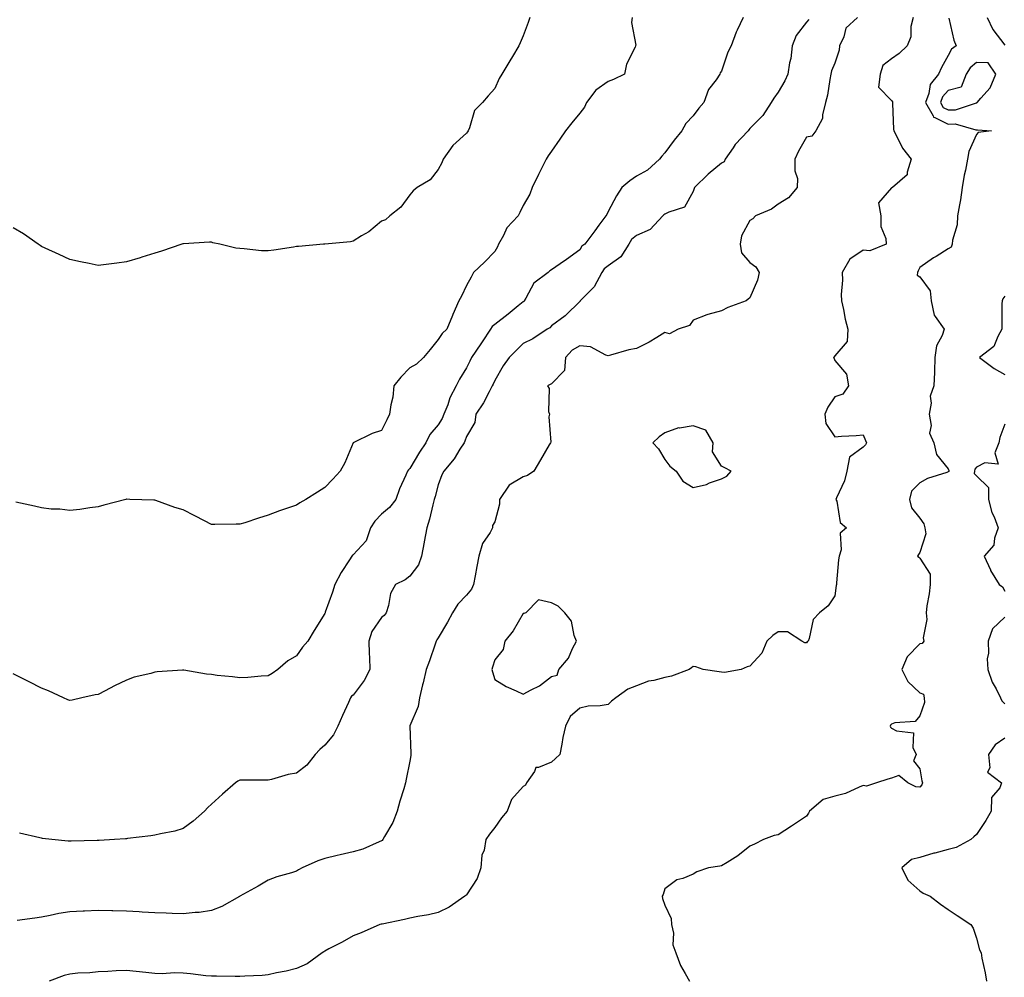
# Model space of a CAD drawing. Units: inches. Extents: x 1021283 to 1023923, y 7223978 to 7226618.
# Drawn here: x 1021750 to 1022098, y 7224933 to 7225271 of the extents above; entities that cross this region are included whole.
import ezdxf

# ---------------------------------------------------------------- set-up
doc = ezdxf.new("R2010")
doc.units = ezdxf.units.IN
doc.header["$MEASUREMENT"] = 0
doc.layers.add('Contour_10217223', color=7, linetype='Continuous', true_color=0x3274ec)

msp = doc.modelspace()

# ---------------------------------------------------------------- linework, layer by layer
at = {"layer": 'Contour_10217223'}
for points in [[(1022005.67, 7225271.92, 3041), (1022003.62, 7225267.49, 3041), (1022003.23, 7225266.74, 3041), (1022001.39, 7225261.92, 3041), (1022000.3, 7225259.67, 3041), (1021998.05, 7225252.92, 3041), (1021997.62, 7225252.35, 3041), (1021997.39, 7225251.92, 3041), (1021996.1, 7225249.97, 3041), (1021993.46, 7225246.51, 3041), (1021991.84, 7225241.92, 3041), (1021990.08, 7225239.89, 3041), (1021988.05, 7225237.25, 3041), (1021985.47, 7225234.5, 3041), (1021983.99, 7225231.92, 3041), (1021981.39, 7225228.58, 3041), (1021978.05, 7225224.17, 3041), (1021976.94, 7225223.03, 3041), (1021976.21, 7225221.92, 3041), (1021971.94, 7225218.03, 3041), (1021968.05, 7225215.96, 3041), (1021965.71, 7225214.26, 3041), (1021962.89, 7225211.92, 3041), (1021961, 7225208.97, 3041), (1021958.05, 7225203.52, 3041), (1021957.52, 7225202.45, 3041), (1021957.23, 7225201.92, 3041), (1021954.81, 7225198.68, 3041), (1021953.3, 7225196.67, 3041), (1021949.85, 7225191.92, 3041), (1021948.75, 7225191.22, 3041), (1021948.05, 7225189.91, 3041), (1021943.4, 7225186.57, 3041), (1021941.12, 7225184.99, 3041), (1021938.05, 7225182.86, 3041), (1021937.46, 7225182.51, 3041), (1021936.9, 7225181.92, 3041), (1021931.82, 7225178.15, 3041), (1021929.05, 7225172.92, 3041), (1021928.4, 7225171.92, 3041), (1021928.23, 7225171.74, 3041), (1021928.05, 7225171.61, 3041), (1021926.31, 7225170.18, 3041), (1021922.76, 7225167.21, 3041), (1021918.05, 7225163.62, 3041), (1021917.07, 7225162.9, 3041), (1021916.57, 7225161.92, 3041), (1021913.6, 7225157.47, 3041), (1021913.17, 7225156.8, 3041), (1021909.85, 7225151.92, 3041), (1021909.26, 7225150.71, 3041), (1021908.05, 7225148.37, 3041), (1021905.59, 7225144.38, 3041), (1021904.36, 7225141.92, 3041), (1021902.19, 7225137.78, 3041), (1021901.43, 7225135.3, 3041), (1021900.1, 7225131.92, 3041), (1021899.5, 7225130.47, 3041), (1021898.05, 7225128.19, 3041), (1021895.12, 7225124.85, 3041), (1021893.66, 7225121.92, 3041), (1021891.43, 7225118.54, 3041), (1021888.05, 7225112.76, 3041), (1021887.62, 7225112.35, 3041), (1021887.23, 7225111.92, 3041), (1021886.64, 7225110.51, 3041), (1021884.38, 7225105.59, 3041), (1021883.07, 7225101.92, 3041), (1021880.94, 7225099.03, 3041), (1021878.05, 7225096.76, 3041), (1021875.69, 7225094.28, 3041), (1021874.24, 7225091.92, 3041), (1021872.7, 7225087.27, 3041), (1021868.05, 7225082.41, 3041), (1021867.78, 7225082.19, 3041), (1021867.56, 7225081.92, 3041), (1021866.76, 7225080.63, 3041), (1021863.85, 7225076.12, 3041), (1021861.64, 7225071.92, 3041), (1021860.75, 7225069.22, 3041), (1021858.21, 7225062.08, 3041), (1021858.15, 7225061.92, 3041), (1021858.13, 7225061.84, 3041), (1021858.05, 7225061.63, 3041), (1021854.26, 7225055.71, 3041), (1021852.09, 7225051.92, 3041), (1021850.2, 7225049.77, 3041), (1021848.05, 7225046.78, 3041), (1021845.06, 7225044.91, 3041), (1021841.47, 7225041.92, 3041), (1021839.53, 7225040.44, 3041), (1021838.05, 7225039.67, 3041), (1021835.65, 7225039.52, 3041), (1021830.86, 7225039.11, 3041), (1021828.05, 7225038.93, 3041), (1021825.47, 7225039.34, 3041), (1021820.12, 7225039.85, 3041), (1021818.05, 7225040.14, 3041), (1021816.35, 7225040.22, 3041), (1021808.28, 7225041.69, 3041), (1021808.05, 7225041.71, 3041), (1021807.8, 7225041.67, 3041), (1021798.91, 7225041.06, 3041), (1021798.05, 7225040.96, 3041), (1021796.66, 7225040.53, 3041), (1021790.76, 7225039.21, 3041), (1021788.05, 7225038.13, 3041), (1021783.85, 7225036.12, 3041), (1021780.51, 7225034.38, 3041), (1021778.05, 7225033.13, 3041), (1021777, 7225032.97, 3041), (1021772.37, 7225031.92, 3041), (1021768.87, 7225031.1, 3041), (1021768.05, 7225030.98, 3041), (1021767.37, 7225031.24, 3041), (1021765.9, 7225031.92, 3041), (1021760.53, 7225034.4, 3041), (1021758.05, 7225035.28, 3041), (1021753.73, 7225037.6, 3041), (1021751.14, 7225038.83, 3041), (1021748.05, 7225040.36, 3041)], [(1021966.53, 7225271.92, 3040), (1021966.29, 7225270.16, 3040), (1021967.8, 7225262.17, 3040), (1021967.72, 7225261.92, 3040), (1021967.56, 7225261.43, 3040), (1021964.57, 7225255.4, 3040), (1021963.83, 7225251.92, 3040), (1021959.91, 7225250.06, 3040), (1021958.05, 7225249.34, 3040), (1021953.75, 7225246.22, 3040), (1021950.37, 7225241.92, 3040), (1021949.73, 7225240.24, 3040), (1021948.05, 7225238.17, 3040), (1021945.26, 7225234.71, 3040), (1021942.99, 7225231.92, 3040), (1021941.04, 7225228.93, 3040), (1021938.05, 7225224.77, 3040), (1021936.9, 7225223.07, 3040), (1021936.17, 7225221.92, 3040), (1021934.32, 7225218.19, 3040), (1021933.48, 7225216.49, 3040), (1021931.21, 7225211.92, 3040), (1021930.39, 7225209.58, 3040), (1021928.05, 7225205.53, 3040), (1021926.84, 7225203.13, 3040), (1021926.23, 7225201.92, 3040), (1021922.31, 7225197.66, 3040), (1021921.12, 7225194.99, 3040), (1021919.4, 7225191.92, 3040), (1021918.97, 7225191, 3040), (1021918.05, 7225189.36, 3040), (1021914.38, 7225185.59, 3040), (1021910.51, 7225181.92, 3040), (1021909.69, 7225180.28, 3040), (1021908.05, 7225177.37, 3040), (1021906.31, 7225173.66, 3040), (1021905.41, 7225171.92, 3040), (1021903.28, 7225167.15, 3040), (1021903.13, 7225166.84, 3040), (1021901.17, 7225161.92, 3040), (1021899.48, 7225160.49, 3040), (1021898.05, 7225158.29, 3040), (1021895.18, 7225154.79, 3040), (1021892.85, 7225151.92, 3040), (1021890.39, 7225149.58, 3040), (1021888.05, 7225148.29, 3040), (1021884.89, 7225145.08, 3040), (1021882.42, 7225141.92, 3040), (1021882.01, 7225137.96, 3040), (1021881.35, 7225135.22, 3040), (1021880.9, 7225131.92, 3040), (1021879.96, 7225130.01, 3040), (1021878.05, 7225126.2, 3040), (1021874.77, 7225125.2, 3040), (1021868.05, 7225121.92, 3040), (1021865.12, 7225114.85, 3040), (1021863.44, 7225111.92, 3040), (1021860.88, 7225109.09, 3040), (1021858.05, 7225106.16, 3040), (1021855.49, 7225104.48, 3040), (1021851.37, 7225101.92, 3040), (1021849.22, 7225100.75, 3040), (1021848.05, 7225099.93, 3040), (1021844.94, 7225098.81, 3040), (1021842.09, 7225097.88, 3040), (1021838.05, 7225096.3, 3040), (1021834.63, 7225095.34, 3040), (1021829.79, 7225093.66, 3040), (1021828.05, 7225093.13, 3040), (1021826.82, 7225093.15, 3040), (1021819.2, 7225093.07, 3040), (1021818.05, 7225093.07, 3040), (1021815.65, 7225094.32, 3040), (1021812.21, 7225096.08, 3040), (1021808.05, 7225098.29, 3040), (1021805.16, 7225099.03, 3040), (1021798.48, 7225101.49, 3040), (1021798.05, 7225101.61, 3040), (1021797.72, 7225101.59, 3040), (1021789.22, 7225101.92, 3040), (1021788.09, 7225101.96, 3040), (1021788.01, 7225101.96, 3040), (1021787.85, 7225101.92, 3040), (1021780.14, 7225099.83, 3040), (1021778.05, 7225099.3, 3040), (1021775.12, 7225098.99, 3040), (1021771.66, 7225098.31, 3040), (1021768.05, 7225097.97, 3040), (1021764.57, 7225098.44, 3040), (1021761.45, 7225098.52, 3040), (1021758.05, 7225098.89, 3040), (1021755.65, 7225099.52, 3040), (1021749.05, 7225100.92, 3040)], [(1022046.06, 7225271.92, 3043), (1022041.86, 7225268.11, 3043), (1022041.16, 7225265.03, 3043), (1022039.73, 7225261.92, 3043), (1022039.59, 7225260.38, 3043), (1022038.05, 7225255.79, 3043), (1022036.82, 7225253.15, 3043), (1022036.62, 7225251.92, 3043), (1022036.21, 7225250.08, 3043), (1022035.47, 7225244.5, 3043), (1022034.75, 7225241.92, 3043), (1022033.66, 7225237.53, 3043), (1022033.67, 7225236.3, 3043), (1022031.35, 7225231.92, 3043), (1022029.87, 7225230.1, 3043), (1022028.05, 7225229.67, 3043), (1022025.16, 7225224.81, 3043), (1022023.97, 7225221.92, 3043), (1022023.93, 7225217.8, 3043), (1022024.83, 7225215.14, 3043), (1022024.79, 7225211.92, 3043), (1022021.68, 7225208.29, 3043), (1022018.05, 7225206, 3043), (1022015.65, 7225204.32, 3043), (1022010.08, 7225201.92, 3043), (1022009.07, 7225200.9, 3043), (1022008.05, 7225200.28, 3043), (1022005.06, 7225194.91, 3043), (1022004.65, 7225191.92, 3043), (1022005.06, 7225188.93, 3043), (1022008.05, 7225185.49, 3043), (1022010.12, 7225183.99, 3043), (1022011.29, 7225181.92, 3043), (1022010.76, 7225179.21, 3043), (1022008.05, 7225173.07, 3043), (1022007.46, 7225172.51, 3043), (1022006.78, 7225171.92, 3043), (1022000.32, 7225169.65, 3043), (1021998.05, 7225168.44, 3043), (1021993.25, 7225167.12, 3043), (1021992.91, 7225167.06, 3043), (1021988.05, 7225165.16, 3043), (1021986.7, 7225163.27, 3043), (1021982.76, 7225161.92, 3043), (1021979.67, 7225160.3, 3043), (1021978.05, 7225160.73, 3043), (1021975.18, 7225159.05, 3043), (1021972.56, 7225157.41, 3043), (1021968.05, 7225155.16, 3043), (1021965.3, 7225154.67, 3043), (1021958.87, 7225152.74, 3043), (1021958.05, 7225152.56, 3043), (1021957.23, 7225152.74, 3043), (1021951.82, 7225155.69, 3043), (1021948.05, 7225156.04, 3043), (1021945.37, 7225154.6, 3043), (1021943.03, 7225151.92, 3043), (1021942.6, 7225147.37, 3043), (1021938.05, 7225142.66, 3043), (1021937.56, 7225142.41, 3043), (1021936.62, 7225141.92, 3043), (1021937.19, 7225141.06, 3043), (1021937.01, 7225132.96, 3043), (1021937.31, 7225131.92, 3043), (1021937.15, 7225131.02, 3043), (1021937.82, 7225122.15, 3043), (1021937.74, 7225121.92, 3043), (1021937.27, 7225121.14, 3043), (1021934.12, 7225115.85, 3043), (1021931.84, 7225111.92, 3043), (1021929.61, 7225110.36, 3043), (1021928.05, 7225109.89, 3043), (1021923.07, 7225106.9, 3043), (1021919.73, 7225101.92, 3043), (1021919.69, 7225100.28, 3043), (1021918.05, 7225094.05, 3043), (1021917.29, 7225092.68, 3043), (1021917.27, 7225091.92, 3043), (1021916.35, 7225090.22, 3043), (1021913.66, 7225086.31, 3043), (1021912.44, 7225081.92, 3043), (1021911.72, 7225078.25, 3043), (1021911.1, 7225074.97, 3043), (1021910.51, 7225071.92, 3043), (1021909.77, 7225070.2, 3043), (1021908.05, 7225068.09, 3043), (1021904.98, 7225064.99, 3043), (1021903.07, 7225061.92, 3043), (1021901.39, 7225058.58, 3043), (1021898.05, 7225053.09, 3043), (1021897.56, 7225052.41, 3043), (1021897.33, 7225051.92, 3043), (1021896.96, 7225050.83, 3043), (1021894.98, 7225044.99, 3043), (1021893.87, 7225041.92, 3043), (1021892.76, 7225037.21, 3043), (1021892.58, 7225036.45, 3043), (1021891.53, 7225031.92, 3043), (1021891.06, 7225028.91, 3043), (1021888.11, 7225021.98, 3043), (1021888.09, 7225021.92, 3043), (1021888.09, 7225021.88, 3043), (1021888.46, 7225012.33, 3043), (1021888.44, 7225011.92, 3043), (1021888.4, 7225011.57, 3043), (1021888.05, 7225009.54, 3043), (1021886.74, 7225003.23, 3043), (1021886.57, 7225001.92, 3043), (1021885.94, 7224999.81, 3043), (1021884.5, 7224995.47, 3043), (1021883.58, 7224991.92, 3043), (1021882.09, 7224987.88, 3043), (1021879.14, 7224983.01, 3043), (1021878.58, 7224981.92, 3043), (1021878.34, 7224981.63, 3043), (1021878.05, 7224981.43, 3043), (1021877.29, 7224981.16, 3043), (1021871.45, 7224978.52, 3043), (1021868.05, 7224977.64, 3043), (1021863.46, 7224976.51, 3043), (1021862.41, 7224976.28, 3043), (1021858.05, 7224975.24, 3043), (1021855.57, 7224974.4, 3043), (1021850.06, 7224971.92, 3043), (1021848.75, 7224971.22, 3043), (1021848.05, 7224970.79, 3043), (1021846.35, 7224970.22, 3043), (1021841.16, 7224968.81, 3043), (1021838.05, 7224967.55, 3043), (1021834.55, 7224965.42, 3043), (1021828.09, 7224961.92, 3043), (1021828.07, 7224961.9, 3043), (1021828.05, 7224961.9, 3043), (1021828.01, 7224961.88, 3043), (1021821.68, 7224958.29, 3043), (1021818.05, 7224956.84, 3043), (1021813.75, 7224956.22, 3043), (1021812.31, 7224956.18, 3043), (1021808.05, 7224955.67, 3043), (1021804.18, 7224955.79, 3043), (1021802.09, 7224955.96, 3043), (1021798.05, 7224956.08, 3043), (1021793.64, 7224956.33, 3043), (1021792.56, 7224956.43, 3043), (1021788.05, 7224956.67, 3043), (1021783.21, 7224956.76, 3043), (1021782.91, 7224956.78, 3043), (1021778.05, 7224956.88, 3043), (1021773.28, 7224956.69, 3043), (1021772.76, 7224956.63, 3043), (1021768.05, 7224956.39, 3043), (1021764.16, 7224955.81, 3043), (1021761.21, 7224955.08, 3043), (1021758.05, 7224954.52, 3043), (1021755.75, 7224954.22, 3043), (1021749.53, 7224953.4, 3043)], [(1022028.81, 7225271.16, 3042), (1022028.05, 7225270.3, 3042), (1022024.44, 7225265.53, 3042), (1022022.95, 7225261.92, 3042), (1022022.48, 7225257.49, 3042), (1022022.05, 7225255.92, 3042), (1022021.49, 7225251.92, 3042), (1022020.43, 7225249.54, 3042), (1022018.05, 7225245.55, 3042), (1022016.47, 7225243.5, 3042), (1022015.57, 7225241.92, 3042), (1022012.6, 7225237.37, 3042), (1022008.05, 7225232.7, 3042), (1022007.7, 7225232.27, 3042), (1022007.44, 7225231.92, 3042), (1022002.85, 7225227.12, 3042), (1022002.11, 7225225.98, 3042), (1021999.28, 7225221.92, 3042), (1021998.99, 7225220.98, 3042), (1021998.05, 7225220.57, 3042), (1021993.3, 7225216.67, 3042), (1021988.54, 7225211.92, 3042), (1021988.44, 7225211.53, 3042), (1021988.05, 7225210.57, 3042), (1021984.94, 7225205.03, 3042), (1021979.4, 7225203.27, 3042), (1021978.05, 7225202.53, 3042), (1021977.66, 7225202.31, 3042), (1021977.37, 7225201.92, 3042), (1021972.85, 7225197.12, 3042), (1021968.05, 7225195.01, 3042), (1021966.33, 7225193.64, 3042), (1021965.28, 7225191.92, 3042), (1021962.54, 7225187.43, 3042), (1021958.05, 7225184.3, 3042), (1021956.68, 7225183.29, 3042), (1021955.78, 7225181.92, 3042), (1021953.07, 7225176.94, 3042), (1021953.05, 7225176.92, 3042), (1021948.15, 7225171.92, 3042), (1021948.11, 7225171.86, 3042), (1021948.05, 7225171.78, 3042), (1021943.09, 7225166.88, 3042), (1021942.85, 7225166.72, 3042), (1021938.05, 7225163.11, 3042), (1021937.48, 7225162.49, 3042), (1021936.57, 7225161.92, 3042), (1021931.43, 7225158.54, 3042), (1021928.05, 7225156.86, 3042), (1021925.53, 7225154.44, 3042), (1021923.07, 7225151.92, 3042), (1021921, 7225148.97, 3042), (1021918.05, 7225143.85, 3042), (1021917.44, 7225142.53, 3042), (1021917.13, 7225141.92, 3042), (1021916.04, 7225139.91, 3042), (1021914.05, 7225135.92, 3042), (1021911.33, 7225131.92, 3042), (1021910.94, 7225129.03, 3042), (1021908.05, 7225124.13, 3042), (1021907.52, 7225122.45, 3042), (1021907.21, 7225121.92, 3042), (1021905.73, 7225119.6, 3042), (1021903.73, 7225116.24, 3042), (1021900.06, 7225111.92, 3042), (1021899.36, 7225110.61, 3042), (1021898.05, 7225107.06, 3042), (1021896.98, 7225102.99, 3042), (1021896.66, 7225101.92, 3042), (1021896.14, 7225100.01, 3042), (1021895, 7225094.97, 3042), (1021894.03, 7225091.92, 3042), (1021893.11, 7225086.98, 3042), (1021893.09, 7225086.88, 3042), (1021892.13, 7225081.92, 3042), (1021891.14, 7225078.83, 3042), (1021888.05, 7225074.85, 3042), (1021886.47, 7225073.5, 3042), (1021883.03, 7225071.92, 3042), (1021881.23, 7225068.74, 3042), (1021880.59, 7225064.46, 3042), (1021879.75, 7225061.92, 3042), (1021879.05, 7225060.92, 3042), (1021878.05, 7225060.24, 3042), (1021874.67, 7225055.3, 3042), (1021873.64, 7225051.92, 3042), (1021873.67, 7225047.55, 3042), (1021873.85, 7225046.12, 3042), (1021873.89, 7225041.92, 3042), (1021871.92, 7225038.05, 3042), (1021868.05, 7225032.9, 3042), (1021867.48, 7225032.49, 3042), (1021867.13, 7225031.92, 3042), (1021866.37, 7225030.24, 3042), (1021864.34, 7225025.63, 3042), (1021862.68, 7225021.92, 3042), (1021861.16, 7225018.81, 3042), (1021858.05, 7225015.22, 3042), (1021856.27, 7225013.7, 3042), (1021854.63, 7225011.92, 3042), (1021851.76, 7225008.21, 3042), (1021848.05, 7225005.34, 3042), (1021845.16, 7225004.81, 3042), (1021839.26, 7225003.13, 3042), (1021838.05, 7225002.86, 3042), (1021837.15, 7225002.82, 3042), (1021828.99, 7225002.86, 3042), (1021828.05, 7225002.82, 3042), (1021827.42, 7225002.55, 3042), (1021826.6, 7225001.92, 3042), (1021822, 7224997.97, 3042), (1021818.05, 7224994.46, 3042), (1021816.78, 7224993.19, 3042), (1021815.57, 7224991.92, 3042), (1021811.62, 7224988.35, 3042), (1021808.05, 7224985.79, 3042), (1021805.1, 7224984.87, 3042), (1021800.08, 7224983.95, 3042), (1021798.05, 7224983.42, 3042), (1021796.68, 7224983.29, 3042), (1021788.4, 7224982.27, 3042), (1021788.05, 7224982.23, 3042), (1021787.74, 7224982.23, 3042), (1021783.89, 7224981.92, 3042), (1021778.4, 7224981.57, 3042), (1021778.05, 7224981.55, 3042), (1021777.68, 7224981.55, 3042), (1021768.62, 7224981.35, 3042), (1021768.05, 7224981.33, 3042), (1021767.5, 7224981.37, 3042), (1021761.7, 7224981.92, 3042), (1021758.44, 7224982.31, 3042), (1021758.05, 7224982.37, 3042), (1021757.46, 7224982.51, 3042), (1021750.34, 7224984.21, 3042)], [(1022065.61, 7225271.92, 3044), (1022064.89, 7225268.76, 3044), (1022064.83, 7225265.14, 3044), (1022063.54, 7225261.92, 3044), (1022060.76, 7225259.21, 3044), (1022058.05, 7225257.35, 3044), (1022054.94, 7225255.03, 3044), (1022054.07, 7225251.92, 3044), (1022053.44, 7225247.31, 3044), (1022058.05, 7225242.68, 3044), (1022058.32, 7225242.19, 3044), (1022058.34, 7225241.92, 3044), (1022058.38, 7225241.59, 3044), (1022058.67, 7225232.55, 3044), (1022058.79, 7225231.92, 3044), (1022059.75, 7225230.22, 3044), (1022061.9, 7225225.77, 3044), (1022064.98, 7225221.92, 3044), (1022063.52, 7225217.39, 3044), (1022063.56, 7225216.41, 3044), (1022058.36, 7225211.92, 3044), (1022058.11, 7225211.86, 3044), (1022058.05, 7225211.78, 3044), (1022053.46, 7225206.51, 3044), (1022054.2, 7225201.92, 3044), (1022054.3, 7225198.17, 3044), (1022056, 7225193.97, 3044), (1022056.12, 7225191.92, 3044), (1022050.43, 7225189.54, 3044), (1022048.05, 7225189.79, 3044), (1022043.34, 7225186.63, 3044), (1022040.65, 7225181.92, 3044), (1022040.73, 7225179.24, 3044), (1022040.28, 7225174.15, 3044), (1022040.35, 7225171.92, 3044), (1022041.04, 7225168.93, 3044), (1022041.64, 7225165.51, 3044), (1022042.58, 7225161.92, 3044), (1022042.39, 7225157.58, 3044), (1022038.05, 7225152.51, 3044), (1022037.8, 7225152.17, 3044), (1022037.54, 7225151.92, 3044), (1022037.74, 7225151.61, 3044), (1022038.05, 7225150.9, 3044), (1022042.19, 7225146.06, 3044), (1022042.8, 7225141.92, 3044), (1022040.9, 7225139.07, 3044), (1022038.05, 7225138.07, 3044), (1022035.51, 7225134.46, 3044), (1022034.44, 7225131.92, 3044), (1022034.87, 7225128.74, 3044), (1022038.05, 7225123.95, 3044), (1022040.32, 7225124.19, 3044), (1022045.55, 7225124.42, 3044), (1022048.05, 7225124.71, 3044), (1022048.85, 7225122.72, 3044), (1022049.16, 7225121.92, 3044), (1022048.85, 7225121.12, 3044), (1022048.05, 7225120.28, 3044), (1022043.15, 7225116.82, 3044), (1022042.23, 7225111.92, 3044), (1022041.47, 7225108.5, 3044), (1022038.62, 7225102.49, 3044), (1022038.42, 7225101.92, 3044), (1022038.71, 7225101.26, 3044), (1022039.87, 7225093.74, 3044), (1022042.17, 7225091.92, 3044), (1022039.96, 7225090.01, 3044), (1022040.26, 7225084.13, 3044), (1022039.53, 7225081.92, 3044), (1022039.36, 7225080.61, 3044), (1022038.64, 7225072.51, 3044), (1022038.58, 7225071.92, 3044), (1022038.48, 7225071.49, 3044), (1022038.05, 7225067.88, 3044), (1022035.65, 7225064.32, 3044), (1022032.56, 7225061.92, 3044), (1022030.43, 7225059.54, 3044), (1022028.97, 7225052.84, 3044), (1022028.58, 7225051.92, 3044), (1022028.32, 7225051.65, 3044), (1022028.05, 7225051.37, 3044), (1022027.44, 7225051.31, 3044), (1022026.41, 7225051.92, 3044), (1022021.35, 7225055.22, 3044), (1022018.05, 7225055.16, 3044), (1022016.12, 7225053.85, 3044), (1022014.05, 7225051.92, 3044), (1022012.29, 7225047.68, 3044), (1022008.05, 7225043.07, 3044), (1022007.11, 7225042.86, 3044), (1022004.98, 7225041.92, 3044), (1021999.14, 7225040.83, 3044), (1021998.05, 7225041, 3044), (1021997.17, 7225041.04, 3044), (1021991.53, 7225041.92, 3044), (1021989.01, 7225042.88, 3044), (1021988.05, 7225042.94, 3044), (1021987.44, 7225042.53, 3044), (1021986.66, 7225041.92, 3044), (1021980.41, 7225039.56, 3044), (1021978.05, 7225039.09, 3044), (1021974.16, 7225038.03, 3044), (1021972.23, 7225037.74, 3044), (1021968.05, 7225036.16, 3044), (1021965.04, 7225034.93, 3044), (1021960.71, 7225031.92, 3044), (1021959.24, 7225030.73, 3044), (1021958.05, 7225029.58, 3044), (1021955.2, 7225029.07, 3044), (1021950.98, 7225028.99, 3044), (1021948.05, 7225028.27, 3044), (1021944.67, 7225025.3, 3044), (1021943.01, 7225021.92, 3044), (1021942.03, 7225017.94, 3044), (1021941.74, 7225015.61, 3044), (1021941, 7225011.92, 3044), (1021939.42, 7225010.55, 3044), (1021938.05, 7225009.19, 3044), (1021933.48, 7225007.35, 3044), (1021932.58, 7225007.39, 3044), (1021932.01, 7225005.88, 3044), (1021929.26, 7225001.92, 3044), (1021928.87, 7225001.1, 3044), (1021928.05, 7225000.59, 3044), (1021923.95, 7224996.02, 3044), (1021922.41, 7224991.92, 3044), (1021920.39, 7224989.58, 3044), (1021918.05, 7224986.16, 3044), (1021916.17, 7224983.8, 3044), (1021914.91, 7224981.92, 3044), (1021914.26, 7224978.13, 3044), (1021913.5, 7224976.47, 3044), (1021913.15, 7224971.92, 3044), (1021911.8, 7224968.17, 3044), (1021908.05, 7224962.45, 3044), (1021907.8, 7224962.17, 3044), (1021907.52, 7224961.92, 3044), (1021901.9, 7224958.07, 3044), (1021898.05, 7224956.24, 3044), (1021894.61, 7224955.36, 3044), (1021890.92, 7224954.79, 3044), (1021888.05, 7224954.17, 3044), (1021886.21, 7224953.76, 3044), (1021878.26, 7224952.13, 3044), (1021878.05, 7224952.1, 3044), (1021877.91, 7224952.06, 3044), (1021877.5, 7224951.92, 3044), (1021870.94, 7224949.03, 3044), (1021868.05, 7224947.9, 3044), (1021864.22, 7224945.75, 3044), (1021859.46, 7224943.33, 3044), (1021858.05, 7224942.58, 3044), (1021857.68, 7224942.29, 3044), (1021857.15, 7224941.92, 3044), (1021851.84, 7224938.13, 3044), (1021848.05, 7224936.43, 3044), (1021844.48, 7224935.49, 3044), (1021841, 7224934.87, 3044), (1021838.05, 7224934.19, 3044), (1021836, 7224933.97, 3044), (1021829.89, 7224933.76, 3044), (1021828.05, 7224933.58, 3044), (1021826.39, 7224933.58, 3044), (1021819.83, 7224933.7, 3044), (1021818.05, 7224933.68, 3044), (1021816.1, 7224933.87, 3044), (1021810.65, 7224934.52, 3044), (1021808.05, 7224934.75, 3044), (1021805.06, 7224934.91, 3044), (1021800.67, 7224934.54, 3044), (1021798.05, 7224934.71, 3044), (1021794.96, 7224935.01, 3044), (1021791.51, 7224935.38, 3044), (1021788.05, 7224935.67, 3044), (1021784.4, 7224935.57, 3044), (1021781.51, 7224935.38, 3044), (1021778.05, 7224935.26, 3044), (1021775.1, 7224934.87, 3044), (1021770.9, 7224934.77, 3044), (1021768.05, 7224934.46, 3044), (1021766.06, 7224933.91, 3044), (1021760.8, 7224931.92, 3044)], [(1021930.45, 7225271.92, 3039), (1021929.77, 7225270.2, 3039), (1021928.05, 7225265.4, 3039), (1021926.98, 7225262.99, 3039), (1021926.53, 7225261.92, 3039), (1021924.28, 7225258.15, 3039), (1021923.36, 7225256.61, 3039), (1021920.47, 7225251.92, 3039), (1021919.55, 7225250.42, 3039), (1021918.05, 7225246.82, 3039), (1021915.71, 7225244.26, 3039), (1021913.66, 7225241.92, 3039), (1021910.88, 7225239.09, 3039), (1021909.16, 7225233.03, 3039), (1021908.64, 7225231.92, 3039), (1021908.4, 7225231.57, 3039), (1021908.05, 7225231.06, 3039), (1021903.23, 7225226.74, 3039), (1021899.79, 7225221.92, 3039), (1021899.32, 7225220.65, 3039), (1021898.05, 7225218.29, 3039), (1021895.28, 7225214.69, 3039), (1021890.63, 7225211.92, 3039), (1021889.18, 7225210.79, 3039), (1021888.05, 7225209.4, 3039), (1021884.92, 7225205.05, 3039), (1021881.02, 7225201.92, 3039), (1021879.46, 7225200.51, 3039), (1021878.05, 7225200.01, 3039), (1021873.62, 7225196.35, 3039), (1021871.02, 7225194.89, 3039), (1021868.05, 7225193.05, 3039), (1021867.15, 7225192.82, 3039), (1021858.09, 7225191.96, 3039), (1021858.01, 7225191.96, 3039), (1021857.58, 7225191.92, 3039), (1021848.83, 7225191.14, 3039), (1021848.05, 7225191.08, 3039)], [(1022078.3, 7225271.67, 3045), (1022080.04, 7225263.91, 3045), (1022080.8, 7225261.92, 3045), (1022079.24, 7225260.73, 3045), (1022078.05, 7225258.5, 3045), (1022075.65, 7225254.32, 3045), (1022074.61, 7225251.92, 3045), (1022071.66, 7225248.31, 3045), (1022071.23, 7225245.1, 3045), (1022070.06, 7225241.92, 3045), (1022072.74, 7225237.23, 3045), (1022072.84, 7225236.71, 3045), (1022073.3, 7225236.67, 3045), (1022078.05, 7225234.32, 3045), (1022080.49, 7225234.36, 3045), (1022087.74, 7225232.23, 3045), (1022088.05, 7225232.25, 3045), (1022088.42, 7225232.29, 3045), (1022093.3, 7225231.92, 3045), (1022088.6, 7225231.37, 3045), (1022088.05, 7225230.63, 3045), (1022085.34, 7225224.63, 3045), (1022084.89, 7225221.92, 3045), (1022084.14, 7225218.01, 3045), (1022083.66, 7225216.31, 3045), (1022082.97, 7225211.92, 3045), (1022082.37, 7225207.6, 3045), (1022081.96, 7225205.83, 3045), (1022081.29, 7225201.92, 3045), (1022081.16, 7225198.81, 3045), (1022079.51, 7225193.38, 3045), (1022079.4, 7225191.92, 3045), (1022079.07, 7225190.9, 3045), (1022078.05, 7225190.32, 3045), (1022073.73, 7225187.6, 3045), (1022072.87, 7225187.1, 3045), (1022068.05, 7225183.7, 3045), (1022067.44, 7225182.53, 3045), (1022067.23, 7225181.92, 3045), (1022067.13, 7225181, 3045), (1022068.05, 7225180.46, 3045), (1022071.64, 7225175.51, 3045), (1022072.07, 7225171.92, 3045), (1022073.09, 7225166.96, 3045), (1022073.48, 7225166.49, 3045), (1022076.55, 7225161.92, 3045), (1022075.9, 7225159.77, 3045), (1022073.85, 7225156.12, 3045), (1022073.26, 7225151.92, 3045), (1022073.15, 7225147.02, 3045), (1022073.15, 7225146.82, 3045), (1022072.99, 7225141.92, 3045), (1022071.62, 7225138.35, 3045), (1022071.96, 7225135.83, 3045), (1022071.27, 7225131.92, 3045), (1022071.96, 7225128.01, 3045), (1022071.41, 7225125.28, 3045), (1022072.99, 7225121.92, 3045), (1022073.93, 7225117.8, 3045), (1022078.05, 7225112.66, 3045), (1022078.25, 7225112.12, 3045), (1022078.21, 7225111.92, 3045), (1022078.21, 7225111.76, 3045), (1022078.05, 7225111.63, 3045), (1022077.56, 7225111.43, 3045), (1022070.67, 7225109.3, 3045), (1022068.05, 7225107.7, 3045), (1022065.1, 7225104.87, 3045), (1022064.42, 7225101.92, 3045), (1022065.04, 7225098.91, 3045), (1022068.05, 7225095.34, 3045), (1022069.42, 7225093.29, 3045), (1022069.73, 7225091.92, 3045), (1022070.18, 7225089.79, 3045), (1022068.05, 7225083.23, 3045), (1022067.52, 7225082.45, 3045), (1022067.21, 7225081.92, 3045), (1022067.7, 7225081.57, 3045), (1022068.05, 7225081.2, 3045), (1022071.68, 7225075.55, 3045), (1022071.66, 7225071.92, 3045), (1022071.35, 7225068.62, 3045), (1022070.53, 7225064.4, 3045), (1022070.24, 7225061.92, 3045), (1022070.45, 7225059.52, 3045), (1022069.18, 7225053.05, 3045), (1022069.38, 7225051.92, 3045), (1022068.85, 7225051.12, 3045), (1022068.05, 7225051.02, 3045), (1022063.6, 7225046.37, 3045), (1022061.66, 7225041.92, 3045), (1022063.79, 7225037.66, 3045), (1022068.05, 7225033.66, 3045), (1022069.28, 7225033.15, 3045), (1022069.51, 7225031.92, 3045), (1022069.71, 7225030.26, 3045), (1022068.05, 7225025.51, 3045), (1022066.39, 7225023.58, 3045), (1022059.2, 7225023.07, 3045), (1022058.05, 7225022.64, 3045), (1022057.72, 7225022.25, 3045), (1022057.5, 7225021.92, 3045), (1022057.64, 7225021.51, 3045), (1022058.05, 7225021.18, 3045), (1022059.75, 7225020.22, 3045), (1022065.75, 7225019.62, 3045), (1022065.57, 7225014.4, 3045), (1022066.7, 7225011.92, 3045), (1022065.84, 7225009.71, 3045), (1022068.05, 7225006.86, 3045), (1022068.77, 7225002.64, 3045), (1022068.93, 7225001.92, 3045), (1022068.77, 7225001.2, 3045), (1022068.05, 7225000.42, 3045), (1022066.66, 7225000.53, 3045), (1022063.79, 7225001.92, 3045), (1022060.59, 7225004.46, 3045), (1022058.05, 7225003.62, 3045), (1022056.76, 7225003.21, 3045), (1022052.72, 7225001.92, 3045), (1022049.18, 7225000.79, 3045), (1022048.05, 7225000.98, 3045), (1022046.57, 7225000.44, 3045), (1022041.84, 7224998.13, 3045), (1022038.05, 7224997.19, 3045), (1022033.91, 7224996.06, 3045), (1022029.07, 7224991.92, 3045), (1022028.71, 7224991.26, 3045), (1022028.05, 7224990.22, 3045), (1022023.13, 7224986.84, 3045), (1022022.74, 7224986.61, 3045), (1022018.05, 7224983.62, 3045), (1022016.64, 7224983.33, 3045), (1022012.8, 7224981.92, 3045), (1022009.65, 7224980.32, 3045), (1022008.05, 7224979.54, 3045), (1022003.75, 7224976.22, 3045), (1022000, 7224973.87, 3045), (1021998.05, 7224972.6, 3045), (1021997.41, 7224972.56, 3045), (1021993.44, 7224971.92, 3045), (1021989.38, 7224970.59, 3045), (1021988.05, 7224969.73, 3045), (1021984.34, 7224968.21, 3045), (1021982.25, 7224967.72, 3045), (1021978.05, 7224964.5, 3045), (1021977.42, 7224962.55, 3045), (1021977.15, 7224961.92, 3045), (1021977.25, 7224961.12, 3045), (1021978.05, 7224958.83, 3045), (1021980.24, 7224954.11, 3045), (1021980.45, 7224951.92, 3045), (1021981.04, 7224948.93, 3045), (1021980.9, 7224944.77, 3045), (1021981.92, 7224941.92, 3045), (1021983.62, 7224937.49, 3045), (1021985.26, 7224934.71, 3045), (1021986.7, 7224931.92, 3045)], [(1022091.76, 7225271.92, 3046), (1022093.81, 7225267.68, 3046), (1022098.05, 7225262.19, 3046)], [(1021848.05, 7225191.08, 3039), (1021847.05, 7225190.92, 3039), (1021840.12, 7225189.85, 3039), (1021838.05, 7225189.54, 3039), (1021835.69, 7225189.56, 3039), (1021829.61, 7225190.36, 3039), (1021828.05, 7225190.38, 3039), (1021826.7, 7225190.57, 3039), (1021821.02, 7225191.92, 3039), (1021818.58, 7225192.45, 3039), (1021818.05, 7225192.6, 3039), (1021817.37, 7225192.6, 3039), (1021808.19, 7225192.06, 3039), (1021808.05, 7225192.06, 3039), (1021807.93, 7225192.04, 3039), (1021807.64, 7225191.92, 3039), (1021800.47, 7225189.5, 3039), (1021798.05, 7225188.76, 3039), (1021793.44, 7225187.31, 3039), (1021792.85, 7225187.12, 3039), (1021788.05, 7225185.69, 3039), (1021784.69, 7225185.28, 3039), (1021780.9, 7225184.77, 3039), (1021778.05, 7225184.44, 3039), (1021774.87, 7225185.1, 3039), (1021771.82, 7225185.69, 3039), (1021768.05, 7225186.53, 3039), (1021764.38, 7225188.25, 3039), (1021759.44, 7225190.53, 3039), (1021758.05, 7225191.18, 3039), (1021757.62, 7225191.49, 3039), (1021756.94, 7225191.92, 3039), (1021751.7, 7225195.57, 3039), (1021748.05, 7225197.72, 3039)], [(1022098.05, 7225173.62, 3046), (1022097.25, 7225172.72, 3046), (1022097.03, 7225171.92, 3046), (1022097.01, 7225170.88, 3046), (1022097, 7225162.97, 3046), (1022096.98, 7225161.92, 3046), (1022095.53, 7225159.4, 3046), (1022094.1, 7225155.87, 3046), (1022089.05, 7225151.92, 3046), (1022094.26, 7225148.13, 3046), (1022098.05, 7225146, 3046)], [(1022098.05, 7225128.42, 3046), (1022096.21, 7225123.76, 3046), (1022095.88, 7225121.92, 3046), (1022094.51, 7225118.38, 3046), (1022095.61, 7225114.36, 3046), (1022090.9, 7225114.77, 3046), (1022088.05, 7225113.25, 3046), (1022087.39, 7225112.58, 3046), (1022087.25, 7225111.92, 3046), (1022087.21, 7225111.08, 3046), (1022088.05, 7225110.18, 3046), (1022092.27, 7225106.14, 3046), (1022092.25, 7225101.92, 3046), (1022093.46, 7225097.33, 3046), (1022094.22, 7225095.75, 3046), (1022095.63, 7225091.92, 3046), (1022094.34, 7225088.21, 3046), (1022094.18, 7225085.79, 3046), (1022090.75, 7225081.92, 3046), (1022092.93, 7225077.04, 3046), (1022092.99, 7225076.86, 3046), (1022095.96, 7225071.92, 3046), (1022097.19, 7225071.06, 3046), (1022098.05, 7225069.54, 3046)], [(1022098.05, 7225060.4, 3046), (1022093.69, 7225056.28, 3046), (1022092.11, 7225051.92, 3046), (1022092.25, 7225047.72, 3046), (1022091.8, 7225045.67, 3046), (1022092.01, 7225041.92, 3046), (1022093.52, 7225037.39, 3046), (1022094.94, 7225035.03, 3046), (1022096.51, 7225031.92, 3046), (1022097, 7225030.87, 3046), (1022098.05, 7225029.75, 3046)], [(1022098.05, 7225017.72, 3046), (1022094.63, 7225015.34, 3046), (1022092.19, 7225011.92, 3046), (1022092.76, 7225007.21, 3046), (1022091.84, 7225005.71, 3046), (1022096.82, 7225001.92, 3046), (1022096.27, 7225000.14, 3046), (1022093.26, 7224996.71, 3046), (1022093.13, 7224991.92, 3046), (1022091.27, 7224988.7, 3046), (1022088.05, 7224983.68, 3046), (1022087.09, 7224982.88, 3046), (1022085.96, 7224981.92, 3046), (1022080.82, 7224979.15, 3046), (1022078.05, 7224978.46, 3046), (1022073.26, 7224977.13, 3046), (1022072.91, 7224977.06, 3046), (1022068.05, 7224975.57, 3046), (1022065.12, 7224974.85, 3046), (1022061.66, 7224971.92, 3046), (1022063.73, 7224967.6, 3046), (1022068.05, 7224963.81, 3046), (1022069.18, 7224963.05, 3046), (1022071.62, 7224961.92, 3046), (1022075.26, 7224959.13, 3046), (1022078.05, 7224957.29, 3046), (1022081.25, 7224955.12, 3046), (1022086.02, 7224951.92, 3046), (1022086.78, 7224950.65, 3046), (1022088.05, 7224947.13, 3046), (1022089.12, 7224942.99, 3046), (1022089.61, 7224941.92, 3046), (1022089.91, 7224940.06, 3046), (1022091.08, 7224934.95, 3046), (1022091.49, 7224931.92, 3046)]]:
    msp.add_polyline3d(points, dxfattribs=at)
for points in [[(1022088.05, 7225241.86, 3046), (1022088.11, 7225241.86, 3046), (1022088.28, 7225241.92, 3046), (1022089.55, 7225243.42, 3046), (1022092.87, 7225247.1, 3046), (1022094.85, 7225251.92, 3046), (1022092.09, 7225255.96, 3046), (1022088.05, 7225256, 3046), (1022085.8, 7225254.17, 3046), (1022084.36, 7225251.92, 3046), (1022082.66, 7225247.31, 3046), (1022078.05, 7225246.16, 3046), (1022076.06, 7225243.91, 3046), (1022075.32, 7225241.92, 3046), (1022076.31, 7225240.18, 3046), (1022078.05, 7225239.32, 3046), (1022080.61, 7225239.36, 3046), (1022087.99, 7225241.86, 3046)], [(1021998.05, 7225109.17, 3044), (1021999.89, 7225110.08, 3044), (1022001.43, 7225111.92, 3044), (1021999.22, 7225113.09, 3044), (1021998.05, 7225113.58, 3044), (1021994.83, 7225118.7, 3044), (1021995.1, 7225121.92, 3044), (1021992.48, 7225126.35, 3044), (1021988.05, 7225127.86, 3044), (1021983.19, 7225127.06, 3044), (1021982.85, 7225127.12, 3044), (1021978.05, 7225125.36, 3044), (1021976.02, 7225123.95, 3044), (1021973.79, 7225121.92, 3044), (1021975.86, 7225119.73, 3044), (1021978.05, 7225115.96, 3044), (1021979.75, 7225113.62, 3044), (1021982.03, 7225111.92, 3044), (1021984.42, 7225108.29, 3044), (1021988.05, 7225106.14, 3044), (1021992.76, 7225107.21, 3044), (1021993.85, 7225107.72, 3044)], [(1021938.05, 7225039.42, 3044), (1021940.02, 7225039.95, 3044), (1021940.67, 7225041.92, 3044), (1021944.01, 7225045.96, 3044), (1021945.45, 7225049.32, 3044), (1021946.84, 7225051.92, 3044), (1021946.06, 7225053.91, 3044), (1021945.1, 7225058.97, 3044), (1021942.8, 7225061.92, 3044), (1021940.41, 7225064.28, 3044), (1021938.05, 7225065.46, 3044), (1021933.44, 7225066.53, 3044), (1021928.95, 7225061.92, 3044), (1021928.26, 7225061.71, 3044), (1021928.05, 7225061.71, 3044), (1021924.48, 7225055.49, 3044), (1021921.53, 7225051.92, 3044), (1021920.96, 7225049.01, 3044), (1021918.05, 7225045.26, 3044), (1021917.27, 7225042.7, 3044), (1021917.01, 7225041.92, 3044), (1021917.21, 7225041.08, 3044), (1021918.05, 7225038.37, 3044), (1021922.09, 7225035.96, 3044), (1021925.59, 7225034.38, 3044), (1021928.05, 7225033.15, 3044), (1021930.82, 7225034.69, 3044), (1021933.81, 7225036.16, 3044)]]:
    msp.add_polyline3d(points, close=True, dxfattribs=at)

doc.saveas('drawing.dxf')
